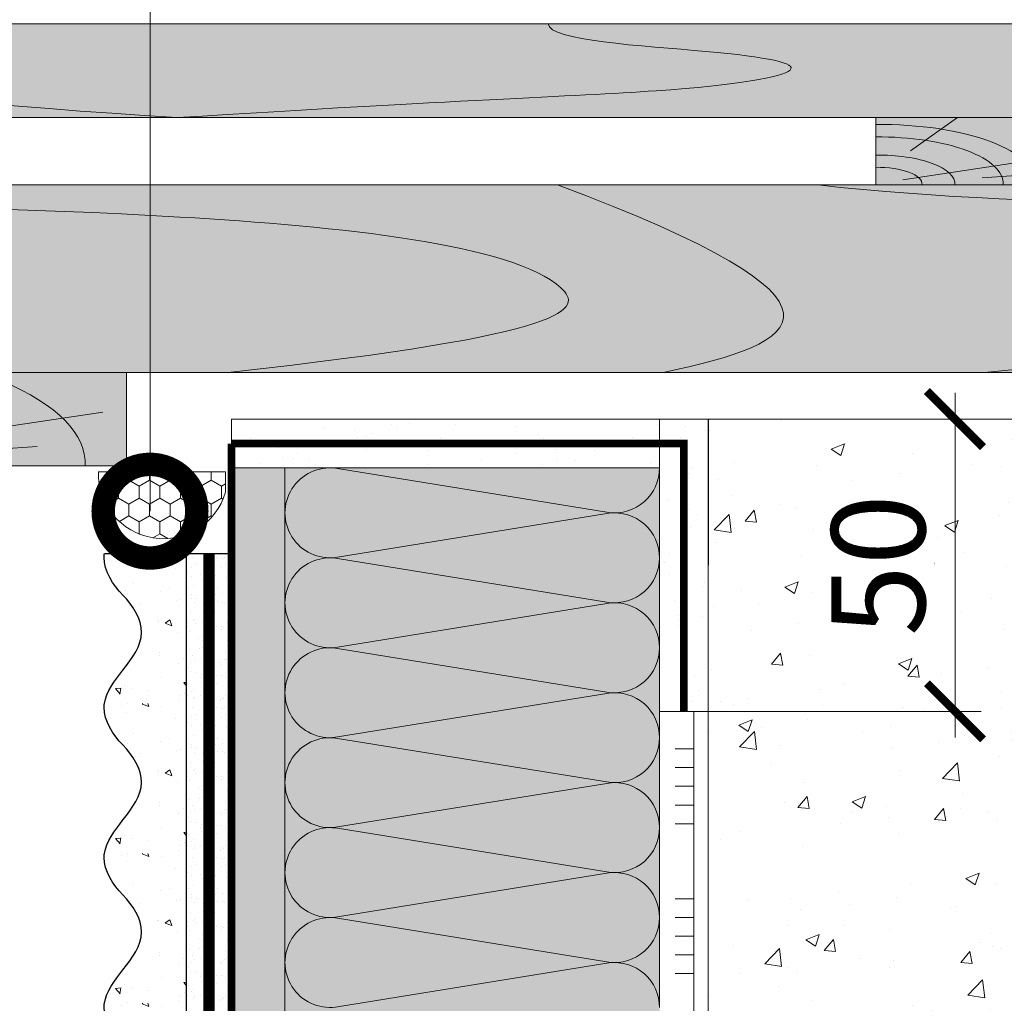
# Model space of a CAD drawing. Units: millimetres. Extents: x -86912 to 56516, y -31720 to 2974.
# Drawn here: x 40605 to 40867, y -19897 to -19635 of the extents above; entities that cross this region are included whole.
import ezdxf
from ezdxf import colors
from ezdxf.entities.mleader import LeaderData, LeaderLine
from ezdxf.math import Vec2, Vec3

# ---------------------------------------------------------------- set-up
doc = ezdxf.new("R2010")
doc.units = ezdxf.units.MM
for name, pattern in [('ACAD_ISO02W100', [15, 12, -3]), ('ACAD_ISO03W100', [30, 12, -18]), ('Штриховая', [6, 2, -2, 2]), ('штриховая 50', [1, 0.5, -0.5])]:
    doc.linetypes.add(name, pattern=pattern)
doc.layers.get('0').update_dxf_attribs({"lineweight": 30})
doc.layers.get('DEFPOINTS').update_dxf_attribs({"color": 251, "lineweight": 0})
doc.layers.add('TN-АННОТАЦИИ @ 10', color=7, linetype='Continuous', lineweight=20, true_color=0x000000)
for name, color, linetype, lineweight in [('TN-БЛОКИ', 251, 'Continuous', 9), ('TN-ГЕРМЕТИК', 20, 'Continuous', 30), ('TN-ДЕРЕВО', 54, 'Continuous', 30), ('TN-РАЗМЕРЫ', 184, 'Continuous', 15), ('TN-РАЗМЕРЫ @ 10', 184, 'Continuous', 15), ('TN-СТЯЖКА', 252, 'Continuous', 15), ('Грунтовка', 6, 'ACAD_ISO02W100', 30), ('ТН_Клей', 1, 'Continuous', 15), ('ТН_Штрих Штукатурка', 7, 'Continuous', 15), ('ТН_Штукатурка', 7, 'Continuous', 25)]:
    doc.layers.add(name, color=color, linetype=linetype, lineweight=lineweight)
doc.layers.add('Стеклосетка', color=7, linetype='ACAD_ISO03W100')
doc.styles.add('TN-Текст', font='isocpeur.ttf')
doc.styles.add('TN-Текст-Аннотативный', font='isocpeur.ttf')
doc.dimstyles.new('ПТС-Размеры-Аннотативный$0', dxfattribs={"dimtxt": 2.5, "dimasz": 1.5, "dimexe": 0.7, "dimexo": 1, "dimgap": 0.8, "dimtad": 1, "dimdec": 0, "dimzin": 0, "dimdsep": 46, "dimtxsty": 'TN-Текст-Аннотативный', "dimblk": 'ARCHTICK', "dimcen": 2, "dimdle": 0.7, "dimadec": 0, "dimazin": 0, "dimtfac": 1, "dimtdec": 0, "dimtmove": 1, "dimatfit": 3, "dimfxl": 0.7, "dimtolj": 1, "dimtzin": 0, "dimlwd": -1, "dimlwe": -1, "dimarcsym": 0})

# ---------------------------------------------------------------- blocks, each defined once
blk = doc.blocks.new('A$Cf57eb2bc')
at = {"layer": 'TN-ДЕРЕВО', "lineweight": 0, "true_color": 0xfef2d2}
h = blk.add_hatch(color=7, dxfattribs=at)
h.dxf.hatch_style = 1
h.paths.add_polyline_path([(0.08377284499147208, 24.98982728548435), (100.0795792608478, 24.98982728548435), (100.0795792608478, 0), (0.08377284499147208, 0)])
at = {"layer": 'TN-ДЕРЕВО', "color": 0, "lineweight": 0, "transparency": 33554559}
for p, q in [((9.355652878017281, 9.062640175536217), (23.47582531663647, 19.06493580398819)), ((7.2768939268135, 1.279597738168377), (93.75373577763821, 14.40784282900131)), ((28.51961937153828, 1.841299391940993), (76.20329892655718, 5.246690970634518))]:
    blk.add_line(p, q, dxfattribs=at)
at = {"layer": 'TN-ДЕРЕВО', "color": 0, "lineweight": 0}
blk.add_lwpolyline([(0.08377284499147208, 24.98982728548435), (100.0795792608478, 24.98982728548435), (100.0795792608478, 0), (0.08377284499147208, 0)], close=True, dxfattribs=at)
at = {"layer": 'TN-ДЕРЕВО', "color": 0, "lineweight": 0, "transparency": 33554559, "extrusion": (0, 0, -1)}
for centre, major_axis, ratio, start_param, end_param in [((0.08377284499147208, 3.856257535517216e-10), (62.08301076128928, 0.6554227911712288), 0.3749999999812993, -1.230144490584719, 0.02814510059998165), ((0.08377284499147208, 3.856257535517216e-10), (88.91995117411832, 0.9387457514513335), 0.3749999999812449, -0.7182524728654577, 0.02814510059505475), ((0.08377284499147208, 3.856257535517216e-10), (33.97777874575501, 0.3587102221743975), 0.3749999999813002, 4.716347909882431, 6.311330407793384), ((0.08352777955587953, -2.587206836324185e-06), (21.13798610648756, 0.2231579571205838), 0.3749999999813485, -1.570788925221635, 0.02814477432260634)]:
    blk.add_ellipse(centre, major_axis=major_axis, ratio=ratio, start_param=start_param, end_param=end_param, dxfattribs=at)
at = {"layer": 'TN-ДЕРЕВО', "color": 0, "lineweight": 0, "transparency": 33554559, "extrusion": (0, 0, -0.9999999999999997)}
blk.add_ellipse((0.08377284499147208, 3.856257535517216e-10), major_axis=(42.84462421008926, 0.4523192873855496), ratio=0.3749999999813026, start_param=4.716347909882391, end_param=6.311330407786856, dxfattribs=at)
at = {"layer": 'TN-ДЕРЕВО', "color": 0, "lineweight": 0, "transparency": 33554559, "extrusion": (0, 0, -0.9999999999999999)}
blk.add_ellipse((0.08377284499147208, 3.856257535517216e-10), major_axis=(12.37370920199712, 0.1306317287617137), ratio=0.3749999999814562, start_param=4.716347909882497, end_param=6.311330407846678, dxfattribs=at)
blk = doc.blocks.new('A$C45f8ad95')
at = {"layer": 'TN-ДЕРЕВО', "lineweight": 0, "true_color": 0xfef2d2}
h = blk.add_hatch(color=7, dxfattribs=at)
h.dxf.hatch_style = 1
h.paths.add_polyline_path([(0.08437448111362755, 17.97724377072154), (50.08349923204514, 17.9756143870618), (50.08289759592299, 0), (0.08377284499147208, 0.001629383659746964)])
at = {"layer": 'TN-ДЕРЕВО', "color": 0, "lineweight": 0, "transparency": 33554559}
for p, q in [((9.355652878017281, 9.064269559195964), (21.93703238791932, 17.97653163098221)), ((7.2768939268135, 1.281227121828124), (50.08315798058902, 7.779742954429821)), ((28.51961937153828, 1.84292877560074), (50.0830108203445, 3.38290623399007))]:
    blk.add_line(p, q, dxfattribs=at)
at = {"layer": 'TN-ДЕРЕВО', "color": 0, "lineweight": 0}
blk.add_lwpolyline([(0.08437448111362755, 17.97724377072154), (50.08349923204514, 17.9756143870618), (50.08289759592299, 0), (0.08377284499147208, 0.001629383659746964)], close=True, dxfattribs=at)
at = {"layer": 'TN-ДЕРЕВО', "color": 0, "lineweight": 0, "transparency": 33554559, "extrusion": (0, 0, -0.9999999999999997)}
blk.add_ellipse((0.08377284499147208, 0.001629384045372717), major_axis=(42.84462421008926, 0.4523192873855496), ratio=0.3749999999813026, start_param=4.716347909882391, end_param=6.311330407786856, dxfattribs=at)
at = {"layer": 'TN-ДЕРЕВО', "color": 0, "lineweight": 0, "transparency": 33554559, "extrusion": (0, 0, -1)}
for centre, major_axis, ratio, start_param, end_param in [((0.08377284499147208, 0.001629384045372717), (33.97777874575501, 0.3587102221743975), 0.3749999999813002, 4.716347909882431, 6.311330407793384), ((0.08352777955587953, 0.001626796452910639), (21.13798610648756, 0.2231579571205838), 0.3749999999813485, -1.570788925221635, 0.02814477432260634)]:
    blk.add_ellipse(centre, major_axis=major_axis, ratio=ratio, start_param=start_param, end_param=end_param, dxfattribs=at)
at = {"layer": 'TN-ДЕРЕВО', "color": 0, "lineweight": 0, "transparency": 33554559, "extrusion": (0, 0, -0.9999999999999999)}
blk.add_ellipse((0.08377284499147208, 0.001629384045372717), major_axis=(12.37370920199712, 0.1306317287617137), ratio=0.3749999999814562, start_param=4.716347909882497, end_param=6.311330407846678, dxfattribs=at)
blk = doc.blocks.new('_DotSmall')
at = {"color": 0, "linetype": 'ByBlock', "const_width": 0.5}
blk.add_lwpolyline([(-0.0625, 0, 1), (0.0625, 0, 1)], format="xyb", close=True, dxfattribs=at)
blk = doc.blocks.new('*U232')
at = {"color": 0, "lineweight": 0, "ltscale": 100}
for p, q in [((-2.888032616127498e-11, 99.99999999999997), (23.99999999999313, 99.99999999999997)), ((3.980721077867957e-15, 0), (-2.888032616127498e-11, 99.99999999999997)), ((23.99999999986329, 99.99999999999997), (47.9999999998853, 99.99999999999997)), ((47.99999999975546, 99.99999999999997), (71.99999999977747, 99.99999999999997)), ((71.99999999964764, 99.99999999999997), (95.99999999966965, 99.99999999999997)), ((95.99999999953981, 99.99999999999996), (119.9999999995618, 99.99999999999996)), ((119.999999999432, 99.99999999999996), (143.999999999454, 99.99999999999996)), ((-2.200937790647481e-11, 0), (24, 0)), ((23.99999999987016, -1.77635683940188e-15), (47.99999999989218, -1.77635683940188e-15)), ((47.99999999976233, -3.55271367880376e-15), (71.99999999978435, -3.55271367880376e-15)), ((71.9999999996545, -5.32907051820564e-15), (95.99999999967652, -5.32907051820564e-15)), ((95.99999999954667, -7.10542735760752e-15), (119.9999999995687, -7.10542735760752e-15)), ((119.9999999994388, -8.8817841970094e-15), (143.9999999994609, -8.8817841970094e-15))]:
    blk.add_line(p, q, dxfattribs=at)
at = {"color": 0, "lineweight": 0, "ltscale": 100, "transparency": 33554559}
for points in [[(-2.200937790647481e-11, 0, 0.4517184411417457), (11.9043687521144, 13.51195390599478), (0.09563124789115161, 86.48804609395944, -1.135041612653805), (23.9043687521144, 86.48804609399582), (12.09563124789115, 13.51195390603844, 0.4517184411390402), (23.99999999987016, -1.77635683940025e-15, 0.4517184411390404)], [(23.99999999987016, -1.77635683940188e-15, 0.4517184411417457), (35.90436875200657, 13.51195390599478), (24.09563124778332, 86.48804609395944, -1.135041612653805), (47.90436875200657, 86.48804609399582), (36.09563124778332, 13.51195390603843, 0.4517184411390402), (47.99999999976234, -3.552713678802131e-15, 0.4517184411390404)], [(47.99999999976233, -3.55271367880376e-15, 0.4517184411417457), (59.90436875189874, 13.51195390599478), (48.09563124767549, 86.48804609395944, -1.135041612653805), (71.90436875189874, 86.48804609399582), (60.0956312476755, 13.51195390603843, 0.4517184411390402), (71.9999999996545, -5.32907051820401e-15, 0.4517184411390404)], [(71.9999999996545, -5.32907051820564e-15, 0.4517184411417457), (83.90436875179091, 13.51195390599478), (72.09563124756767, 86.48804609395944, -1.135041612653805), (95.90436875179091, 86.48804609399582), (84.09563124756767, 13.51195390603843, 0.4517184411390402), (95.99999999954667, -7.10542735760589e-15, 0.4517184411390404)], [(95.99999999954667, -7.10542735760752e-15, 0.4517184411417457), (107.9043687516831, 13.51195390599478), (96.09563124745983, 86.48804609395943, -1.135041612653805), (119.9043687516831, 86.4880460939958), (108.0956312474598, 13.51195390603843, 0.4517184411390402), (119.9999999994388, -8.88178419700777e-15, 0.4517184411390404)], [(119.9999999994388, -8.8817841970094e-15, 0.4517184411417457), (131.9043687515752, 13.51195390599477), (120.095631247352, 86.48804609395943, -1.135041612653805), (143.9043687515752, 86.4880460939958), (132.095631247352, 13.51195390603843, 0.4517184411390402), (143.999999999331, -1.065814103640965e-14, 0.4517184411390404)]]:
    blk.add_lwpolyline(points, format="xyb", dxfattribs=at)
blk = doc.blocks.new('*U227')
at = {"layer": 'ТН_Штрих Штукатурка', "ltscale": 100, "transparency": 33554636}
h = blk.add_hatch(dxfattribs=at)
h.set_pattern_fill('AR-SAND', color=256, scale=0.1, angle=180, style=0)
h.set_pattern_definition([(217.5, (852.999999999977, 59718.9397012332), (0.1600031295984064, -4.894132373293424), [0, -3.860800000000001, 0, -4.318000000000001, 0, -4.1275]), (187.5, (852.999999999977, 59718.9397012332), (-4.495232831380023, -7.168251005683545), [0, -2.082799999999998, 0, -3.479799999999998, 0, -1.333499999999999]), (147.5, (856.1241999999827, 59718.9397012332), (-7.90992370241458, -0.01437184678545994), [0, -1.269999999999999, 0, -4.571999999999996, 0, -5.968999999999996]), (137.5, (856.1241999999827, 59718.9397012332), (-7.635564524722971, -2.229293232572165), [0, -0.635, 0, -2.9972, 0, -3.429])])
h.paths.add_polyline_path([(-5.25801624462474e-13, 1200), (11.99999999999947, 1200), (11.99999999999946, 1239.999999999992), (-5.435651928564733e-13, 1239.999999999992)])
h = blk.add_hatch(dxfattribs=at)
h.set_pattern_fill('AR-CONC', color=256, scale=0.1, angle=180, style=0)
h.set_pattern_definition([(230.0000000000001, (-5.25801624462474e-13, 1200), (-18.2184668996004, 1.593908553890302), [1.905, -20.955]), (175, (-5.25801624462474e-13, 1200), (3.524342142496941, -19.10568452390352), [1.524, -16.764058417]), (280.4514447, (-1.518200700000526, 1200.13282535), (-14.69412470903532, -17.51177519121952), [1.61900088, -17.80902446]), (226.1842, (-5.238567115634192e-13, 1194.92), (-27.107904089213, 4.204232793272705), [2.857499999999999, -31.43249999999999]), (276.6355576100001, (-2.258990000000524, 1195.27035), (-23.74041340515029, -24.74261245977216), [2.428502314, -26.713560816]), (171.18415117, (-5.238567115634192e-13, 1194.92), (-23.74041340649769, -24.74261245855328), [2.285996707, -25.145973192]), (201, (-2.540000000000525, 1196.19), (-15.16143912691325, 10.22651981870876), [1.905, -20.955]), (146.0000000000001, (-2.540000000000525, 1196.19), (-6.1802028347647, -18.41879661223193), [1.524, -16.764]), (251.451445, (-3.803453260000524, 1197.04220999), (-21.34164192787161, -8.192276888590532), [1.61900088, -17.80899376]), (217.5, (-5.25801624462474e-13, 1200), (-0.3088603250591784, -8.455503887315311), [0, -16.5608, 0, -17.018, 0, -16.8275]), (187.5, (-5.25801624462474e-13, 1200), (-6.681966251030572, -10.01805748181195), [0, -9.702799999999998, 0, -16.1798, 0, -6.4135]), (147.5, (5.664199999999474, 1200), (-13.55905951668714, 0.5728743992673392), [0, -6.35, 0, -19.812, 0, -26.289]), (137.5, (8.204199999999474, 1200), (-14.8129181386018, -2.542649103333309), [0, -8.254999999999999, 0, -13.1572, 0, -18.669])])
edge = h.paths.add_edge_path()
edge.add_line((11.99999999999946, 1240), (11.99999999999947, 1200))
edge.add_line((11.99999999999947, 1200), (33.91626297328, 1200))
edge.add_spline(control_points=[(33.91626297328, 1200), (33.4608783008163, 1203.12488073409), (28.74975791948241, 1209.265895466959), (21.5579563072027, 1218.640514683174), (26.36476861651968, 1226.304469849652), (28.99999999999946, 1228.939701233132), (31.63523138347311, 1231.574932616605), (34.28108439063143, 1235.793466130924), (33.96735444011294, 1239.649406864049), (33.9162629732799, 1240)], knot_values=[0, 0, 0, 0, 10.05250795184849, 21.23284783932141, 32.41318772684639, 32.41318772684639, 32.41318772684639, 43.59352761434533, 44.72135954999594, 44.72135954999594, 44.72135954999594, 44.72135954999594], degree=3, periodic=0)
edge.add_line((33.9162629732799, 1240), (11.99999999999945, 1240))
h = blk.add_hatch(dxfattribs=at)
h.set_pattern_fill('AR-SAND', color=256, scale=0.1, angle=180, style=0)
h.set_pattern_definition([(217.5, (852.999999999977, 59678.9397012332), (0.1600031295984064, -4.894132373293424), [0, -3.860800000000001, 0, -4.318000000000001, 0, -4.1275]), (187.5, (852.999999999977, 59678.9397012332), (-4.495232831380023, -7.168251005683545), [0, -2.082799999999998, 0, -3.479799999999998, 0, -1.333499999999999]), (147.5, (856.1241999999827, 59678.9397012332), (-7.90992370241458, -0.01437184678545994), [0, -1.269999999999999, 0, -4.571999999999996, 0, -5.968999999999996]), (137.5, (856.1241999999827, 59678.9397012332), (-7.635564524722971, -2.229293232572165), [0, -0.635, 0, -2.9972, 0, -3.429])])
h.paths.add_polyline_path([(-5.080380560684715e-13, 1160), (11.99999999999949, 1160), (11.99999999999947, 1199.999999999992), (-5.258016244624708e-13, 1199.999999999992)])
h = blk.add_hatch(dxfattribs=at)
h.set_pattern_fill('AR-CONC', color=256, scale=0.1, angle=180, style=0)
h.set_pattern_definition([(230.0000000000001, (-5.080380560684715e-13, 1160), (-18.2184668996004, 1.593908553890302), [1.905, -20.955]), (175, (-5.080380560684715e-13, 1160), (3.524342142496941, -19.10568452390352), [1.524, -16.764058417]), (280.4514447, (-1.518200700000508, 1160.13282535), (-14.69412470903532, -17.51177519121952), [1.61900088, -17.80902446]), (226.1842, (-5.060931431694167e-13, 1154.92), (-27.107904089213, 4.204232793272705), [2.857499999999999, -31.43249999999999]), (276.6355576100001, (-2.258990000000507, 1155.27035), (-23.74041340515029, -24.74261245977216), [2.428502314, -26.713560816]), (171.18415117, (-5.060931431694167e-13, 1154.92), (-23.74041340649769, -24.74261245855328), [2.285996707, -25.145973192]), (201, (-2.540000000000507, 1156.19), (-15.16143912691325, 10.22651981870876), [1.905, -20.955]), (146.0000000000001, (-2.540000000000507, 1156.19), (-6.1802028347647, -18.41879661223193), [1.524, -16.764]), (251.451445, (-3.803453260000507, 1157.04220999), (-21.34164192787161, -8.192276888590532), [1.61900088, -17.80899376]), (217.5, (-5.080380560684715e-13, 1160), (-0.3088603250591784, -8.455503887315311), [0, -16.5608, 0, -17.018, 0, -16.8275]), (187.5, (-5.080380560684715e-13, 1160), (-6.681966251030572, -10.01805748181195), [0, -9.702799999999998, 0, -16.1798, 0, -6.4135]), (147.5, (5.664199999999492, 1160), (-13.55905951668714, 0.5728743992673392), [0, -6.35, 0, -19.812, 0, -26.289]), (137.5, (8.204199999999492, 1160), (-14.8129181386018, -2.542649103333309), [0, -8.254999999999999, 0, -13.1572, 0, -18.669])])
edge = h.paths.add_edge_path()
edge.add_line((11.99999999999947, 1200), (11.99999999999949, 1160))
edge.add_line((11.99999999999949, 1160), (33.91626297328001, 1160))
edge.add_spline(control_points=[(33.91626297328002, 1160), (33.46087830081632, 1163.12488073409), (28.74975791948243, 1169.265895466959), (21.55795630720272, 1178.640514683174), (26.3647686165197, 1186.304469849652), (28.99999999999948, 1188.939701233132), (31.63523138347313, 1191.574932616605), (34.28108439063145, 1195.793466130924), (33.96735444011296, 1199.649406864049), (33.91626297327992, 1200)], knot_values=[0, 0, 0, 0, 10.05250795184849, 21.23284783932141, 32.41318772684639, 32.41318772684639, 32.41318772684639, 43.59352761434533, 44.72135954999594, 44.72135954999594, 44.72135954999594, 44.72135954999594], degree=3, periodic=0)
edge.add_line((33.91626297327992, 1200), (11.99999999999947, 1200))
h = blk.add_hatch(dxfattribs=at)
h.set_pattern_fill('AR-SAND', color=256, scale=0.1, angle=180, style=0)
h.set_pattern_definition([(217.5, (852.9999999999771, 59638.9397012332), (0.1600031295984064, -4.894132373293424), [0, -3.860800000000001, 0, -4.318000000000001, 0, -4.1275]), (187.5, (852.9999999999771, 59638.9397012332), (-4.495232831380023, -7.168251005683545), [0, -2.082799999999998, 0, -3.479799999999998, 0, -1.333499999999999]), (147.5, (856.1241999999828, 59638.9397012332), (-7.90992370241458, -0.01437184678545994), [0, -1.269999999999999, 0, -4.571999999999996, 0, -5.968999999999996]), (137.5, (856.1241999999828, 59638.9397012332), (-7.635564524722971, -2.229293232572165), [0, -0.635, 0, -2.9972, 0, -3.429])])
h.paths.add_polyline_path([(-4.90274487674469e-13, 1120), (11.99999999999951, 1120), (11.99999999999949, 1159.999999999992), (-5.080380560684683e-13, 1159.999999999992)])
h = blk.add_hatch(dxfattribs=at)
h.set_pattern_fill('AR-CONC', color=256, scale=0.1, angle=180, style=0)
h.set_pattern_definition([(230.0000000000001, (-4.90274487674469e-13, 1120), (-18.2184668996004, 1.593908553890302), [1.905, -20.955]), (175, (-4.90274487674469e-13, 1120), (3.524342142496941, -19.10568452390352), [1.524, -16.764058417]), (280.4514447, (-1.51820070000049, 1120.13282535), (-14.69412470903532, -17.51177519121952), [1.61900088, -17.80902446]), (226.1842, (-4.883295747754142e-13, 1114.92), (-27.107904089213, 4.204232793272705), [2.857499999999999, -31.43249999999999]), (276.6355576100001, (-2.258990000000489, 1115.27035), (-23.74041340515029, -24.74261245977216), [2.428502314, -26.713560816]), (171.18415117, (-4.883295747754142e-13, 1114.92), (-23.74041340649769, -24.74261245855328), [2.285996707, -25.145973192]), (201, (-2.540000000000489, 1116.19), (-15.16143912691325, 10.22651981870876), [1.905, -20.955]), (146.0000000000001, (-2.540000000000489, 1116.19), (-6.1802028347647, -18.41879661223193), [1.524, -16.764]), (251.451445, (-3.803453260000489, 1117.04220999), (-21.34164192787161, -8.192276888590532), [1.61900088, -17.80899376]), (217.5, (-4.90274487674469e-13, 1120), (-0.3088603250591784, -8.455503887315311), [0, -16.5608, 0, -17.018, 0, -16.8275]), (187.5, (-4.90274487674469e-13, 1120), (-6.681966251030572, -10.01805748181195), [0, -9.702799999999998, 0, -16.1798, 0, -6.4135]), (147.5, (5.66419999999951, 1120), (-13.55905951668714, 0.5728743992673392), [0, -6.35, 0, -19.812, 0, -26.289]), (137.5, (8.20419999999951, 1120), (-14.8129181386018, -2.542649103333309), [0, -8.254999999999999, 0, -13.1572, 0, -18.669])])
edge = h.paths.add_edge_path()
edge.add_line((11.99999999999949, 1160), (11.99999999999951, 1120))
edge.add_line((11.99999999999951, 1120), (33.91626297328003, 1120))
edge.add_spline(control_points=[(33.91626297328003, 1120), (33.46087830081633, 1123.12488073409), (28.74975791948245, 1129.265895466959), (21.55795630720274, 1138.640514683174), (26.36476861651972, 1146.304469849652), (28.9999999999995, 1148.939701233132), (31.63523138347315, 1151.574932616605), (34.28108439063146, 1155.793466130924), (33.96735444011298, 1159.649406864049), (33.91626297327993, 1160)], knot_values=[0, 0, 0, 0, 10.05250795184849, 21.23284783932141, 32.41318772684639, 32.41318772684639, 32.41318772684639, 43.59352761434533, 44.72135954999594, 44.72135954999594, 44.72135954999594, 44.72135954999594], degree=3, periodic=0)
edge.add_line((33.91626297327993, 1160), (11.99999999999949, 1160))
h = blk.add_hatch(dxfattribs=at)
h.set_pattern_fill('AR-CONC', color=256, scale=0.1, angle=180, style=0)
h.set_pattern_definition([(230.0000000000001, (-4.725109192804665e-13, 1080), (-18.2184668996004, 1.593908553890302), [1.905, -20.955]), (175, (-4.725109192804665e-13, 1080), (3.524342142496941, -19.10568452390352), [1.524, -16.764058417]), (280.4514447, (-1.518200700000473, 1080.13282535), (-14.69412470903532, -17.51177519121952), [1.61900088, -17.80902446]), (226.1842, (-4.705660063814117e-13, 1074.92), (-27.107904089213, 4.204232793272705), [2.857499999999999, -31.43249999999999]), (276.6355576100001, (-2.258990000000471, 1075.27035), (-23.74041340515029, -24.74261245977216), [2.428502314, -26.713560816]), (171.18415117, (-4.705660063814117e-13, 1074.92), (-23.74041340649769, -24.74261245855328), [2.285996707, -25.145973192]), (201, (-2.540000000000471, 1076.19), (-15.16143912691325, 10.22651981870876), [1.905, -20.955]), (146.0000000000001, (-2.540000000000471, 1076.19), (-6.1802028347647, -18.41879661223193), [1.524, -16.764]), (251.451445, (-3.803453260000471, 1077.04220999), (-21.34164192787161, -8.192276888590532), [1.61900088, -17.80899376]), (217.5, (-4.725109192804665e-13, 1080), (-0.3088603250591784, -8.455503887315311), [0, -16.5608, 0, -17.018, 0, -16.8275]), (187.5, (-4.725109192804665e-13, 1080), (-6.681966251030572, -10.01805748181195), [0, -9.702799999999998, 0, -16.1798, 0, -6.4135]), (147.5, (5.664199999999528, 1080), (-13.55905951668714, 0.5728743992673392), [0, -6.35, 0, -19.812, 0, -26.289]), (137.5, (8.204199999999528, 1080), (-14.8129181386018, -2.542649103333309), [0, -8.254999999999999, 0, -13.1572, 0, -18.669])])
edge = h.paths.add_edge_path()
edge.add_line((11.99999999999951, 1120), (11.99999999999953, 1080))
edge.add_line((11.99999999999953, 1080), (33.91626297328006, 1080))
edge.add_spline(control_points=[(33.91626297328006, 1080), (33.46087830081635, 1083.12488073409), (28.74975791948247, 1089.265895466959), (21.55795630720276, 1098.640514683174), (26.36476861651973, 1106.304469849652), (28.99999999999951, 1108.939701233132), (31.63523138347317, 1111.574932616605), (34.28108439063148, 1115.793466130924), (33.967354440113, 1119.649406864049), (33.91626297327996, 1120)], knot_values=[0, 0, 0, 0, 10.05250795184849, 21.23284783932141, 32.41318772684639, 32.41318772684639, 32.41318772684639, 43.59352761434533, 44.72135954999594, 44.72135954999594, 44.72135954999594, 44.72135954999594], degree=3, periodic=0)
edge.add_line((33.91626297327996, 1120), (11.99999999999951, 1120))
at = {"layer": 'ТН_Штукатурка', "ltscale": 100}
for points in [[(33.91626297327403, 1240), (-5.435651928564766e-13, 1240)], [(-5.435651928564765e-13, 1240), (-5.25801624462474e-13, 1200)], [(11.99999999999947, 1200), (11.99999999999946, 1240)], [(-5.25801624462474e-13, 1200), (-5.080380560684715e-13, 1160)], [(11.99999999999949, 1160), (11.99999999999947, 1200)], [(-5.080380560684715e-13, 1160), (-4.90274487674469e-13, 1120)], [(11.99999999999951, 1120), (11.99999999999949, 1160)], [(-4.90274487674469e-13, 1120), (-4.725109192804665e-13, 1080)], [(11.99999999999953, 1080), (11.99999999999951, 1120)]]:
    blk.add_lwpolyline(points, dxfattribs=at)
for points in [[(33.91626297328, 1200), (33.4608783008163, 1203.12488073409), (28.74975791948241, 1209.265895466959), (21.5579563072027, 1218.640514683174), (26.36476861651968, 1226.304469849652), (28.99999999999946, 1228.939701233132), (31.63523138347311, 1231.574932616605), (34.28108439063143, 1235.793466130924), (33.96735444011294, 1239.649406864049), (33.9162629732799, 1240)], [(33.91626297328002, 1160), (33.46087830081632, 1163.12488073409), (28.74975791948243, 1169.265895466959), (21.55795630720272, 1178.640514683174), (26.3647686165197, 1186.304469849652), (28.99999999999948, 1188.939701233132), (31.63523138347313, 1191.574932616605), (34.28108439063145, 1195.793466130924), (33.96735444011296, 1199.649406864049), (33.91626297327992, 1200)], [(33.91626297328003, 1120), (33.46087830081633, 1123.12488073409), (28.74975791948245, 1129.265895466959), (21.55795630720274, 1138.640514683174), (26.36476861651972, 1146.304469849652), (28.9999999999995, 1148.939701233132), (31.63523138347315, 1151.574932616605), (34.28108439063146, 1155.793466130924), (33.96735444011298, 1159.649406864049), (33.91626297327993, 1160)], [(33.91626297328006, 1080), (33.46087830081635, 1083.12488073409), (28.74975791948247, 1089.265895466959), (21.55795630720276, 1098.640514683174), (26.36476861651973, 1106.304469849652), (28.99999999999951, 1108.939701233132), (31.63523138347317, 1111.574932616605), (34.28108439063148, 1115.793466130924), (33.967354440113, 1119.649406864049), (33.91626297327996, 1120)]]:
    blk.add_open_spline(points, degree=3, knots=[0, 0, 0, 0, 10.05250795184849, 21.23284783932141, 32.41318772684639, 32.41318772684639, 32.41318772684639, 43.59352761434533, 44.72135954999594, 44.72135954999594, 44.72135954999594, 44.72135954999594], dxfattribs=at)
blk = doc.blocks.new('_ARCHTICK')
at = {"color": 0, "linetype": 'ByBlock', "ltscale": 10, "const_width": 0.15}
blk.add_lwpolyline([(-0.5, -0.5), (0.5, 0.5)], dxfattribs=at)
blk = doc.blocks.new('*D305')
at = {"layer": 'DEFPOINTS', "color": 0, "transparency": 16777216}
for p in [(40788.37535075885, -19741.5023970409), (40854.25493049667, -19741.5023970409), (40775.37533763974, -19819.50241011888)]:
    blk.add_point(p, dxfattribs=at)
at = {"layer": 'TN-РАЗМЕРЫ', "color": 0, "transparency": 16777216}
for p, q in [((40854.25493049667, -19826.50241011888), (40854.25493049667, -19734.5023970409)), ((40798.37535075885, -19741.5023970409), (40861.25493049667, -19741.5023970409)), ((40785.37533763974, -19819.50241011888), (40861.25493049667, -19819.50241011888))]:
    blk.add_line(p, q, dxfattribs=at)
at = {"layer": 'TN-РАЗМЕРЫ', "color": 0, "transparency": 16777216, "xscale": 15, "yscale": 15, "zscale": 15}
for p, rotation in [((40854.25493049667, -19741.5023970409), 90), ((40854.25493049667, -19819.50241011888), 270)]:
    blk.add_blockref('_ARCHTICK', p, dxfattribs=dict(at, rotation=rotation))
at = {"layer": 'TN-РАЗМЕРЫ', "color": 0, "transparency": 16777216, "insert": (40833.75493049653, -19780.50240357989), "char_height": 25, "attachment_point": 5, "rotation": 90, "style": 'TN-Текст-Аннотативный', "bg_fill": 3, "box_fill_scale": 1.1, "bg_fill_color": 256, "bg_fill_true_color": 13158600, "bg_fill_transparency": 0}
blk.add_mtext('\\A1;50', dxfattribs=at)
blk = doc.blocks.new('*U379')
at = {"color": 1, "ltscale": 100}
for points in [[(10, 0), (10, 5)], [(15, 0), (15, 5)], [(20, 0), (20, 5)], [(25, 0), (25, 5)], [(30, 0), (30, 5)], [(50, 6.531449595452553e-16), (50, 5.000000000000001)], [(55, 6.531449595452553e-16), (55, 5.000000000000001)], [(60, 6.531449595452553e-16), (60, 5.000000000000001)], [(65, 6.531449595452553e-16), (65, 5.000000000000001)], [(70, 6.531449595452553e-16), (70, 5.000000000000001)], [(1200.970862836859, 1.716090804227056e-14), (0, -2.449293598294707e-15)]]:
    blk.add_lwpolyline(points, dxfattribs=at)

msp = doc.modelspace()

# ---------------------------------------------------------------- hatches: boundary and pattern name
at = {"lineweight": 9, "true_color": 0x636466}
h = msp.add_hatch(dxfattribs=at)
h.set_pattern_fill('AR-CONC', color=251, scale=0.2)
h.set_pattern_definition([(49.99999999999999, (35535.75117596679, -21751.99210048586), (36.4369337992008, -3.187817107780617), [3.81, -41.91]), (355, (35535.75117596679, -21751.99210048586), (-7.048684284993868, 38.21136904780703), [3.048, -33.528116834]), (100.4514447, (35538.78757736679, -21752.25775118586), (29.38824941807066, 35.02355038243902), [3.23800176, -35.61804891999999]), (46.18420000000001, (35535.75117596679, -21741.83210048586), (54.21580817842599, -8.40846558654543), [5.715, -62.865]), (96.63555760999992, (35540.26915596679, -21742.53280048586), (47.48082681030061, 49.48522491954431), [4.857004628, -53.427121632]), (351.1841511700001, (35535.75117596679, -21741.83210048586), (47.48082681299541, 49.48522491710654), [4.571993414, -50.291946384]), (21, (35540.83117596679, -21744.37210048586), (30.3228782538265, -20.45303963741752), [3.81, -41.91]), (326.0000000000001, (35540.83117596679, -21744.37210048586), (12.36040566952942, 36.83759322446385), [3.048, -33.528]), (71.45144499999999, (35543.35808248679, -21746.07652046586), (42.68328385574323, 16.38455377718105), [3.23800176, -35.61798752]), (37.50000000000001, (35535.75117596679, -21751.99210048586), (0.6177206501183634, 16.91100777463062), [0, -33.1216, 0, -34.036, 0, -33.655]), (7.499999999999999, (35535.75117596679, -21751.99210048586), (13.36393250206115, 20.0361149636239), [0, -19.4056, 0, -32.3596, 0, -12.827]), (327.5, (35524.42277596679, -21751.99210048586), (27.11811903337428, -1.145748798534689), [0, -12.7, 0, -39.624, 0, -52.578]), (317.5, (35519.34277596679, -21751.99210048586), (29.62583627720361, 5.085298206666606), [0, -16.51, 0, -26.3144, 0, -37.338])])
h.paths.add_polyline_path([(40788.3513015069, -19741.50239704091), (41088.35334212142, -19741.50239704091), (41088.35334212142, -19991.50239704091), (40788.3513015069, -19991.50239704091)])
at = {"lineweight": 9, "transparency": 33554559}
h = msp.add_hatch(color=45, dxfattribs=at)
h.dxf.hatch_style = 1
h.paths.add_polyline_path([(40675.38736101595, -19754.53111651865), (40775.38736101595, -19754.53111651865), (40775.38736101592, -21003.97903027463), (40675.38736101592, -21003.97903027463)])
at = {"layer": 'TN-ГЕРМЕТИК', "lineweight": 18}
h = msp.add_hatch(dxfattribs=at)
h.set_pattern_fill('HONEY', color=256, angle=89.99999999999999)
h.set_pattern_definition([(90, (51.90602952217887, 458.9684486089282), (-2.749630644999999, 4.762500000000001), [3.175, -6.35]), (210, (51.90602952217887, 458.9684486089282), (-2.749630663023392, -4.76249998959419), [3.175, -6.35]), (150, (51.90602952217887, 458.9684486089282), (-5.499261308023389, 1.040581066108943e-08), [-6.35, 3.175])])
edge = h.paths.add_edge_path()
edge.add_line((40659.53674382193, -19755.56821225234), (40659.53674382167, -19761.02983994438))
edge.add_arc((40642.92007447119, -19756.09437313692), 17.33414355861559, 178.2605757638063, 343.45757918437243, ccw=False)
edge.add_line((40625.59391830105, -19755.5682122507), (40659.53674382193, -19755.56821225234))
at = {"layer": 'TN-ДЕРЕВО', "lineweight": 0, "true_color": 0xfeeab9}
h = msp.add_hatch(color=254, dxfattribs=at)
h.dxf.hatch_style = 1
h.paths.add_polyline_path([(40233.10340310364, -19636.05951355411), (40233.10358752943, -19661.05951355342), (41402.26794931019, -19661.05859306195), (41402.26776488441, -19636.05859306264)])
h = msp.add_hatch(color=254, dxfattribs=at)
h.dxf.hatch_style = 1
h.paths.add_polyline_path([(40233.10340310443, -19729.03620287609), (40233.10340310443, -19679.03641755226), (41412.3533819607, -19679.04832689947), (41412.35338196064, -19729.03620287609)])
at = {"layer": 'TN-СТЯЖКА', "transparency": 33554559}
h = msp.add_hatch(dxfattribs=at)
h.set_pattern_fill('AR-SAND', color=0, scale=0.3, angle=187.3731339982192)
h.set_pattern_definition([(224.8731339982192, (41784.59085823022, -56190.040988236), (2.360241055447856, -14.499395034255), [0, -11.5824, 0, -12.954, 0, -12.3825]), (194.8731339982192, (41784.59085823022, -56190.040988236), (-10.61447367133138, -23.05756741028448), [0, -6.248400000000001, 0, -10.4394, 0, -4.0005]), (154.8731339982192, (41793.88596037764, -56188.83819697028), (-23.528027162316, -3.088014507951727), [0, -3.81, 0, -13.716, 0, -17.907]), (144.8731339982192, (41793.88596037764, -56188.83819697028), (-21.85902880151265, -9.572210048188461), [0, -1.905, 0, -8.991599999999998, 0, -10.287])])
h.paths.add_polyline_path([(40661.06776064506, -19754.53111651864), (40661.06776064491, -19741.53111651864), (40775.34806773285, -19741.50383349266), (40775.34806773286, -19754.53111651866)])
h = msp.add_hatch(dxfattribs=at)
h.set_pattern_fill('AR-SAND', color=0, scale=0.3, angle=277.3731339982192)
h.set_pattern_definition([(314.8731339982192, (77223.92451575927, -18932.13578640054), (14.499395034255, 2.360241055447855), [0, -11.5824, 0, -12.954, 0, -12.3825]), (284.8731339982192, (77223.92451575927, -18932.13578640054), (23.05756741028448, -10.61447367133138), [0, -6.248400000000001, 0, -10.4394, 0, -4.0005]), (244.8731339982192, (77222.72172449356, -18922.84068425312), (3.088014507951725, -23.528027162316), [0, -3.81, 0, -13.716, 0, -17.907]), (234.8731339982192, (77222.72172449356, -18922.84068425312), (9.57221004818846, -21.85902880151265), [0, -1.905, 0, -8.991599999999998, 0, -10.287])])
h.paths.add_polyline_path([(40788.3617092458, -19819.50241011881), (40775.36170924581, -19819.50241011896), (40775.38736101593, -19741.50226905961), (40788.41464404192, -19741.50226905961)])
h = msp.add_hatch(dxfattribs=at)
h.set_pattern_fill('AR-SAND', color=0, scale=0.3, angle=97.37313399821922)
h.set_pattern_definition([(134.8731339982192, (4225.621858045502, -23025.9518672072), (-14.499395034255, -2.360241055447857), [0, -11.5824, 0, -12.954, 0, -12.3825]), (104.8731339982192, (4225.621858045502, -23025.9518672072), (-23.05756741028448, 10.61447367133138), [0, -6.248400000000001, 0, -10.4394, 0, -4.0005]), (64.87313399821922, (4226.824649311229, -23035.24696935462), (-3.088014507951728, 23.528027162316), [0, -3.81, 0, -13.716, 0, -17.907]), (54.87313399821922, (4226.824649311229, -23035.24696935462), (-9.572210048188463, 21.85902880151265), [0, -1.905, 0, -8.991599999999998, 0, -10.287])])
h.paths.add_polyline_path([(40661.10705392833, -20983.37294962883), (40675.38736101602, -20983.37294962883), (40675.38736101598, -19754.53111651865), (40661.1070539283, -19754.53111651865)])

# ---------------------------------------------------------------- linework, layer by layer
at = {"layer": 'TN-БЛОКИ'}
msp.add_lwpolyline([(40788.37535075883, -19741.50239704089), (41088.3926354045, -19741.50239704089), (41088.3926354045, -19991.50239704089), (40788.37535075883, -19991.50239704089)], close=True, dxfattribs=at)
at = {"layer": 'TN-ГЕРМЕТИК', "lineweight": 18}
msp.add_lwpolyline([(40659.53674382193, -19755.56821225234), (40659.53674382167, -19761.02983994438, -0.8784982999590796), (40625.59391830105, -19755.5682122507)], format="xyb", close=True, dxfattribs=at)
at = {"layer": 'TN-ДЕРЕВО', "color": 254, "lineweight": 0, "true_color": 0xfeeab9}
for points in [[(40233.10340310364, -19636.05951355411), (40233.10358752943, -19661.05951355342), (41402.26794931019, -19661.05859306195), (41402.26776488441, -19636.05859306264)], [(40233.10340310443, -19729.03620287609), (40233.10340310443, -19679.03641755226), (41412.3533819607, -19679.04832689947), (41412.35338196064, -19729.03620287609)]]:
    msp.add_lwpolyline(points, close=True, dxfattribs=at)
at = {"layer": 'TN-ДЕРЕВО', "color": 0, "lineweight": 0}
for points in [[(40233.11554128117, -19636.05951354455), (41402.26794931019, -19636.05951354455), (41402.26794931019, -19661.05859306195), (40233.11554128117, -19661.05859306195)], [(40233.11543585589, -19679.03518266481), (41402.26785709731, -19679.03518266481), (41402.26785709731, -19729.03620287609), (40233.11543585589, -19729.03620287609)]]:
    msp.add_lwpolyline(points, close=True, dxfattribs=at)
at = {"layer": 'TN-ДЕРЕВО', "color": 0, "lineweight": 0, "transparency": 33554559}
for points in [[(40419.48689218933, -19636.05951354455), (40484.72471668538, -19645.43270416983), (40552.24581122711, -19655.12607784959), (40646.56475736538, -19661.05859306195)], [(40646.56475736538, -19661.05859306195), (40720.52425053308, -19656.37405094418), (40784.5056257091, -19654.461412522), (40820.05083414024, -19648.17693523189), (40796.53631163964, -19643.25869867054), (40745.6793211151, -19640.52629937809), (40745.6793211151, -19636.05951354455)], [(40776.42706070255, -19729.03620287609), (40813.79797816756, -19721.30277643151), (40833.81813876543, -19711.07733388314), (40748.17017678462, -19678.96220312844)]]:
    msp.add_open_spline(points, degree=3, dxfattribs=at)
for points in [[(40433.33899682717, -19679.03518266481), (40497.75127163017, -19686.19170469006), (40595.30355613209, -19680.7896876482), (40757.98940169706, -19696.85217805385), (40753.54666731831, -19718.8989264799), (40660.25968757067, -19729.03620287609)], [(40817.66232168806, -19679.03192528467), (40882.07459649106, -19686.18844730992), (40979.62688099298, -19680.78643026807), (41083.81389670647, -19702.09784240592), (41011.23264027095, -19715.16414213475), (40862.13921667536, -19729.03294549596)]]:
    msp.add_open_spline(points, degree=3, knots=[357.9611850994958, 357.9611850994958, 357.9611850994958, 357.9611850994958, 570.9799697471991, 677.1372275009568, 726.2403802043372, 726.2403802043372, 726.2403802043372, 726.2403802043372], dxfattribs=at)
at = {"layer": 'TN-СТЯЖКА', "color": 0, "transparency": 33554559}
for points in [[(40661.06776064506, -19754.53111651864), (40661.06776064491, -19741.53111651864), (40775.34806773285, -19741.50383349266), (40775.34806773286, -19754.53111651866)], [(40788.3617092458, -19819.50241011881), (40775.36170924581, -19819.50241011896), (40775.38736101593, -19741.50226905961), (40788.41464404192, -19741.50226905961)], [(40661.10705392833, -20983.37294962883), (40675.38736101602, -20983.37294962883), (40675.38736101598, -19754.53111651865), (40661.1070539283, -19754.53111651865)]]:
    msp.add_lwpolyline(points, close=True, dxfattribs=at)
at = {"layer": 'Грунтовка', "color": 5, "linetype": 'штриховая 50', "ltscale": 5, "const_width": 3}
msp.add_lwpolyline([(40655.10705392776, -20983.37294962883), (40655.10705392776, -19777.41391467234)], dxfattribs=at)
at = {"layer": 'Стеклосетка', "linetype": 'Штриховая', "ltscale": 0.3, "const_width": 2}
msp.add_lwpolyline([(40661.10829805893, -20983.37294962883), (40661.10829805893, -19748.03111651864)], dxfattribs=at)

# ---------------------------------------------------------------- block references
at = {"xscale": -1, "rotation": 90}
msp.add_blockref('*U232', (40775.38736101595, -19754.53111651866), dxfattribs=at)
at = {"layer": 'TN-СТЯЖКА', "color": 18, "true_color": 0x000000}
for name, p in [('A$C45f8ad95', (40833.01576823131, -19678.96382992489)), ('A$Cf57eb2bc', (40533.01908225846, -19754.02603016158))]:
    msp.add_blockref(name, p, dxfattribs=at)
at = {"layer": 'ТН_Клей', "ltscale": 100, "xscale": -1, "rotation": 90}
msp.add_blockref('*U379', (40784.5138707868, -19819.50241011885), dxfattribs=at)
at = {"layer": 'ТН_Штукатурка', "ltscale": 100, "xscale": -1}
msp.add_blockref('*U227', (40661.10829805893, -21017.41391467234), dxfattribs=at)

# ---------------------------------------------------------------- leaders
at = {"layer": 'TN-АННОТАЦИИ @ 10'}
ml = msp.add_multileader_mtext('Standard', dxfattribs=at)
ml.set_content('1', color=256, style='TN-Текст')
ml.set_leader_properties(color=256, linetype='ByLayer', lineweight=-1)
ml.set_arrow_properties(name='DOTSMALL')
ml.build(insert=Vec2(0, 0))
ml.multileader.update_dxf_attribs({"text_left_attachment_type": 6, "text_right_attachment_type": 6, "dogleg_length": 100, "arrow_head_size": 50, "scale": 10})
ctx = ml.context
ctx.base_point, ctx.scale, ctx.char_height, ctx.arrow_head_size, ctx.landing_gap_size, ctx.plane_origin = Vec3(40623.6702557856, -19524.12602222685), 10, 25, 50, 0, Vec3(42591.96542968172, -18478.47960342386)
ctx.left_attachment, ctx.right_attachment, ctx.text_align_type = 6, 6, 1
notes = []
notes.append((ctx, [(1, (1, 1, 0), (40639.34957488006, -19524.12602222685), (-1, 0), 8.179319094457314, [(0, [(40639.34957488006, -19766.08561354942)], 0, [])])]))
ctx.mtext.insert, ctx.mtext.alignment, ctx.mtext.line_spacing_style, ctx.mtext.flow_direction = Vec3(40627.42025578561, -19494.12602222685), 2, 2, 5
ml = msp.add_multileader_mtext('Standard', dxfattribs=at)
ml.set_content('Клей-пена ТЕХНОНИКОЛЬ 500 PROFESSIONAL универсальный', color=256, style='TN-Текст')
ml.set_leader_properties(color=256, linetype='ByLayer', lineweight=-1)
ml.set_arrow_properties(name='DOTSMALL')
ml.build(insert=Vec2(0, 0))
ml.multileader.update_dxf_attribs({"text_left_attachment_type": 6, "text_right_attachment_type": 6, "dogleg_length": 100, "arrow_head_size": 50, "scale": 10})
ctx = ml.context
ctx.base_point, ctx.scale, ctx.char_height, ctx.arrow_head_size, ctx.landing_gap_size, ctx.plane_origin = Vec3(42576.6470908246, -19869.54548419787), 10, 25, 50, 0, Vec3(40465.9400705785, -20975.53199814328)
ctx.left_attachment, ctx.right_attachment, ctx.text_align_type = 6, 6, 1
notes.append((ctx, [(1, (1, 1, 0), (42568.46777173015, -19869.54548419787), (1, 0), 8.179319094457314, [(0, [(43136.66658590418, -20245.60167347031), (42568.52550346133, -20245.60167442307)], 0, [])])]))
ctx.mtext.insert, ctx.mtext.width, ctx.mtext.alignment, ctx.mtext.line_spacing_style, ctx.mtext.flow_direction = Vec3(43047.8970908246, -19837.04548419787), 1535.998230330675, 2, 2, 5
for ctx, leaders in notes:
    for number, flags, end, landing, length, lines in leaders:
        leader = LeaderData()
        leader.index, (leader.has_last_leader_line, leader.has_dogleg_vector, leader.attachment_direction) = number, flags
        leader.last_leader_point, leader.dogleg_vector, leader.dogleg_length = Vec3(end), Vec3(landing), length
        for number, points, colour, breaks in lines:
            line = LeaderLine()
            line.index, line.vertices, line.color, line.breaks = number, Vec3.list(points), colors.encode_raw_color(colour), breaks
            leader.lines.append(line)
        ctx.leaders.append(leader)

# ---------------------------------------------------------------- next in the draw order: dimensions: what is measured, and where the dimension line sits
at = {"layer": 'TN-РАЗМЕРЫ @ 10'}
dim = msp.add_linear_dim(base=(40854.25493049667, -19741.5023970409), p1=(40775.37533763973, -19819.50241011888), p2=(40788.37535075883, -19741.50239704089), angle=90, text='50', dimstyle='ПТС-Размеры-Аннотативный$0', override={"dimscale": 10, "dimtix": 0, "dimtofl": 1, "dimtmove": 1, "dimatfit": 3, "dimtfill": 1}, dxfattribs=at)
dim.commit()
dim.dimension.update_dxf_attribs({"geometry": '*D305', "text_midpoint": (40854.25493049653, -19780.50240357989), "dimtype": 128})

# ---------------------------------------------------------------- next in the draw order: linework, layer by layer
at = {"layer": 'Стеклосетка', "linetype": 'Штриховая', "ltscale": 0.3, "const_width": 2}
msp.add_lwpolyline([(40661.10829805893, -19748.03111651864), (40781.86170924584, -19748.03111651864), (40781.8617092458, -19819.50241011888)], dxfattribs=at)

# ---------------------------------------------------------------- next in the draw order: leaders
at = {"layer": 'TN-АННОТАЦИИ @ 10'}
ml = msp.add_multileader_mtext('Standard', dxfattribs=at)
ml.set_content('\\A1;Грунтовка универсальная ТЕХНОНИКОЛЬ 010', color=256, style='TN-Текст')
ml.set_leader_properties(color=256, linetype='ByLayer', lineweight=-1)
ml.set_arrow_properties(name='DOTSMALL')
ml.build(insert=Vec2(0, 0))
ml.multileader.update_dxf_attribs({"text_left_attachment_type": 6, "text_right_attachment_type": 6, "dogleg_length": 100, "arrow_head_size": 50, "scale": 10})
ctx = ml.context
ctx.base_point, ctx.scale, ctx.char_height, ctx.arrow_head_size, ctx.landing_gap_size, ctx.plane_origin = Vec3(42576.64460710482, -19709.54548419787), 10, 25, 50, 0, Vec3(40465.93758685872, -20815.53199814328)
ctx.left_attachment, ctx.right_attachment, ctx.text_align_type = 6, 6, 1
notes = []
notes.append((ctx, [(1, (1, 1, 0), (42568.46528801036, -19709.54548419787), (1, 0), 8.179319094457314, [(0, [(42959.55425156424, -20245.60167442307), (42568.52550346133, -20245.60167442594)], 0, [])])]))
ctx.mtext.insert, ctx.mtext.width, ctx.mtext.alignment, ctx.mtext.line_spacing_style, ctx.mtext.flow_direction = Vec3(42927.89460710482, -19677.04548419787), 806.8915319410153, 2, 2, 5
ml = msp.add_multileader_mtext('Standard', dxfattribs=at)
ml.set_content('Клей-пена ТЕХНОНИКОЛЬ 500 PROFESSIONAL универсальный', color=256, style='TN-Текст')
ml.set_leader_properties(color=256, linetype='ByLayer', lineweight=-1)
ml.set_arrow_properties(name='DOTSMALL')
ml.build(insert=Vec2(0, 0))
ml.multileader.update_dxf_attribs({"text_left_attachment_type": 6, "text_right_attachment_type": 6, "dogleg_length": 100, "arrow_head_size": 50, "scale": 10})
ctx = ml.context
ctx.base_point, ctx.scale, ctx.char_height, ctx.arrow_head_size, ctx.landing_gap_size, ctx.plane_origin = Vec3(33274.64624341889, -19776.41992425222), 10, 25, 50, 0, Vec3(31163.93922317279, -20882.40643819762)
ctx.left_attachment, ctx.right_attachment, ctx.text_align_type = 6, 6, 1
notes.append((ctx, [(1, (1, 1, 0), (33266.46692432444, -19776.41992425222), (1, 0), 8.179319094457314, [(0, [(33791.35567839356, -20412.07267008237), (33266.45947316512, -20412.07265882909)], 0, [])])]))
ctx.mtext.insert, ctx.mtext.width, ctx.mtext.alignment, ctx.mtext.line_spacing_style, ctx.mtext.flow_direction = Vec3(33745.89624341889, -19743.91992425222), 1535.998230330675, 2, 2, 5
for ctx, leaders in notes:
    for number, flags, end, landing, length, lines in leaders:
        leader = LeaderData()
        leader.index, (leader.has_last_leader_line, leader.has_dogleg_vector, leader.attachment_direction) = number, flags
        leader.last_leader_point, leader.dogleg_vector, leader.dogleg_length = Vec3(end), Vec3(landing), length
        for number, points, colour, breaks in lines:
            line = LeaderLine()
            line.index, line.vertices, line.color, line.breaks = number, Vec3.list(points), colors.encode_raw_color(colour), breaks
            leader.lines.append(line)
        ctx.leaders.append(leader)

doc.saveas('drawing.dxf')
